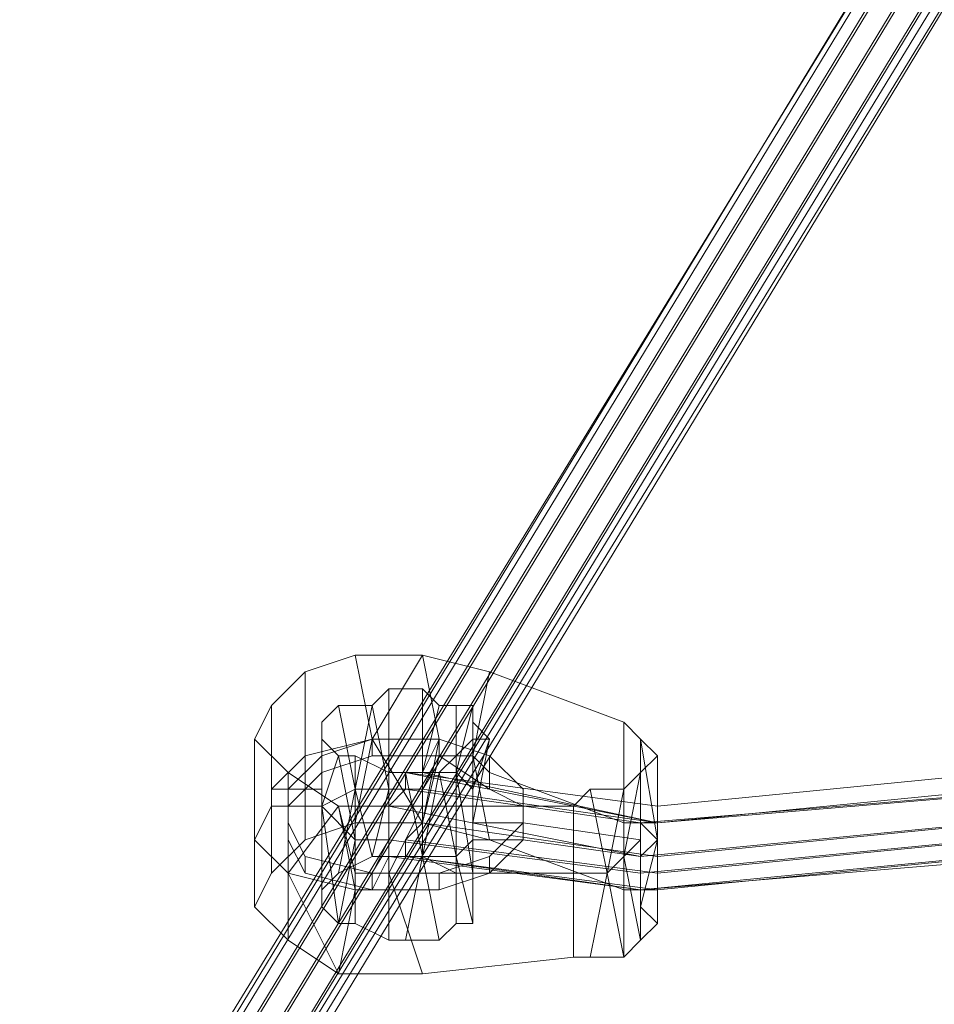
# Model space of a CAD drawing. Units: millimetres. Extents: x 481939 to 490546, y 86791 to 96095.
# Drawn here: x 484370 to 484541, y 88492 to 88676 of the extents above; entities that cross this region are included whole.
import ezdxf

# ---------------------------------------------------------------- set-up
doc = ezdxf.new("R2010")
doc.units = ezdxf.units.MM
doc.layers.add('МАФЫ НАШИ', color=7, linetype='Continuous', lineweight=25)

# ---------------------------------------------------------------- blocks, each defined once
blk = doc.blocks.new('орьтнг86ам')
at = {"layer": 'МАФЫ НАШИ', "lineweight": 13}
for points in [[(484733.95, 88993.65), (484385.64, 88419.41)], [(484382.5, 88419.41), (484730.81, 88990.51), (484382.5, 88419.41)], [(484379.37, 88416.27), (484727.67, 88990.51), (484379.37, 88416.27)], [(484376.23, 88419.41), (484724.54, 88993.65), (484376.23, 88419.41)], [(484373.09, 88422.55), (484721.4, 88996.79), (484373.09, 88422.55)], [(484369.95, 88425.69), (484721.4, 88999.93), (484369.95, 88425.69)], [(484373.09, 88428.83), (484721.4, 89003.07), (484373.09, 88428.83)], [(484376.23, 88431.96), (484724.54, 89006.2), (484376.23, 88431.96)], [(484379.37, 88431.96), (484727.67, 89006.2), (484379.37, 88431.96)], [(484382.5, 88428.83), (484730.81, 89003.07), (484382.5, 88428.83)], [(484385.64, 88425.69), (484733.95, 88999.93), (484385.64, 88425.69)], [(484385.64, 88422.55), (484737.09, 88996.79), (484385.64, 88422.55)], [(484385.64, 88419.41), (484733.95, 88993.65)], [(484733.95, 88993.65), (484385.64, 88419.41)], [(484382.5, 88419.41), (484730.81, 88990.51), (484382.5, 88419.41)], [(484379.37, 88416.27), (484727.67, 88990.51), (484379.37, 88416.27)], [(484376.23, 88419.41), (484724.54, 88993.65), (484376.23, 88419.41)], [(484373.09, 88422.55), (484721.4, 88996.79), (484373.09, 88422.55)], [(484369.95, 88425.69), (484721.4, 88999.93), (484369.95, 88425.69)], [(484373.09, 88428.83), (484721.4, 89003.07), (484373.09, 88428.83)], [(484376.23, 88431.96), (484724.54, 89006.2), (484376.23, 88431.96)], [(484379.37, 88431.96), (484727.67, 89006.2), (484379.37, 88431.96)], [(484382.5, 88428.83), (484730.81, 89003.07), (484382.5, 88428.83)], [(484385.64, 88425.69), (484733.95, 88999.93), (484385.64, 88425.69)], [(484385.64, 88422.55), (484737.09, 88996.79), (484385.64, 88422.55)], [(484385.64, 88419.41), (484733.95, 88993.65)], [(484454.68, 88541.79), (484451.54, 88538.65), (484448.4, 88538.65), (484448.4, 88541.79), (484445.26, 88557.48), (484448.4, 88541.79), (484435.85, 88541.79), (484445.26, 88557.48), (484432.71, 88557.48), (484423.3, 88554.34), (484417.02, 88548.07), (484413.88, 88541.79), (484420.16, 88535.52), (484429.57, 88529.24)], [(484420.16, 88535.52), (484413.88, 88541.79), (484417.02, 88548.07), (484423.3, 88554.34), (484417.02, 88548.07), (484417.02, 88532.38), (484417.02, 88548.07), (484413.88, 88541.79), (484413.88, 88522.96), (484417.02, 88529.24), (484417.02, 88532.38), (484423.3, 88538.65), (484423.3, 88554.34), (484423.3, 88538.65), (484435.85, 88541.79), (484432.71, 88557.48), (484435.85, 88541.79), (484445.26, 88557.48), (484432.71, 88557.48), (484423.3, 88554.34), (484432.71, 88557.48), (484423.3, 88554.34), (484417.02, 88548.07), (484417.02, 88532.38), (484417.02, 88548.07), (484413.88, 88541.79), (484413.88, 88522.96), (484417.02, 88529.24), (484417.02, 88532.38), (484423.3, 88538.65), (484423.3, 88554.34), (484423.3, 88538.65), (484435.85, 88541.79), (484432.71, 88557.48), (484435.85, 88541.79), (484445.26, 88557.48), (484435.85, 88541.79), (484448.4, 88541.79), (484445.26, 88557.48), (484457.81, 88554.34), (484482.92, 88544.93), (484482.92, 88526.1), (484457.81, 88535.52), (484454.68, 88538.65), (484457.81, 88554.34), (484454.68, 88538.65), (484451.54, 88538.65), (484451.54, 88519.83), (484454.68, 88522.96), (484454.68, 88526.1), (484457.81, 88541.79), (484454.68, 88541.79), (484454.68, 88526.1), (484454.68, 88541.79), (484451.54, 88538.65), (484454.68, 88538.65), (484457.81, 88535.52), (484482.92, 88526.1), (484482.92, 88513.55), (484457.81, 88522.96), (484482.92, 88513.55), (484486.06, 88513.55), (484486.06, 88510.41), (484489.19, 88507.27), (484486.06, 88504.14), (484482.92, 88501)], [(484432.71, 88526.1), (484423.3, 88522.96), (484417.02, 88516.69), (484413.88, 88510.41), (484417.02, 88516.69), (484417.02, 88529.24), (484417.02, 88516.69), (484423.3, 88522.96), (484423.3, 88538.65), (484417.02, 88532.38), (484417.02, 88529.24), (484413.88, 88522.96), (484413.88, 88510.41), (484413.88, 88522.96), (484420.16, 88516.69), (484420.16, 88504.14), (484420.16, 88516.69), (484429.57, 88497.86), (484420.16, 88504.14), (484413.88, 88510.41), (484420.16, 88504.14), (484413.88, 88510.41), (484417.02, 88516.69), (484417.02, 88529.24), (484417.02, 88516.69), (484423.3, 88522.96), (484423.3, 88538.65), (484417.02, 88532.38), (484417.02, 88529.24), (484413.88, 88522.96), (484413.88, 88510.41), (484413.88, 88522.96), (484420.16, 88516.69), (484420.16, 88504.14), (484420.16, 88516.69), (484429.57, 88497.86), (484420.16, 88516.69), (484432.71, 88513.55), (484429.57, 88497.86), (484445.26, 88497.86), (484473.5, 88501), (484476.64, 88501), (484482.92, 88501), (484479.78, 88516.69), (484482.92, 88501), (484476.64, 88501), (484479.78, 88516.69), (484473.5, 88516.69), (484479.78, 88516.69), (484482.92, 88519.83), (484486.06, 88522.96), (484464.09, 88526.1), (484457.81, 88519.83), (484448.4, 88516.69), (484435.85, 88516.69), (484432.71, 88516.69), (484429.57, 88529.24), (484432.71, 88516.69), (484432.71, 88513.55), (484420.16, 88516.69), (484429.57, 88529.24), (484420.16, 88516.69), (484420.16, 88535.52), (484420.16, 88516.69), (484413.88, 88522.96), (484413.88, 88541.79), (484420.16, 88535.52), (484429.57, 88529.24), (484445.26, 88529.24), (484473.5, 88529.24), (484476.64, 88532.38), (484482.92, 88532.38), (484486.06, 88535.52), (484489.19, 88538.65), (484486.06, 88541.79), (484482.92, 88544.93), (484457.81, 88554.34), (484445.26, 88557.48), (484432.71, 88557.48)], [(484432.71, 88513.55), (484432.71, 88516.69), (484435.85, 88516.69), (484438.99, 88516.69), (484445.26, 88497.86), (484438.99, 88516.69), (484445.26, 88516.69), (484473.5, 88516.69), (484473.5, 88501), (484445.26, 88497.86), (484473.5, 88501), (484473.5, 88516.69), (484445.26, 88516.69), (484473.5, 88516.69), (484473.5, 88529.24), (484445.26, 88529.24), (484429.57, 88529.24), (484445.26, 88529.24), (484473.5, 88529.24), (484476.64, 88532.38), (484482.92, 88532.38), (484486.06, 88535.52), (484489.19, 88538.65), (484486.06, 88541.79), (484482.92, 88544.93), (484457.81, 88554.34), (484482.92, 88544.93), (484482.92, 88526.1), (484457.81, 88535.52), (484454.68, 88538.65), (484457.81, 88554.34), (484454.68, 88538.65), (484451.54, 88538.65), (484448.4, 88538.65), (484448.4, 88541.79)], [(484432.71, 88522.96), (484432.71, 88538.65), (484432.71, 88522.96), (484438.99, 88522.96), (484438.99, 88519.83), (484445.26, 88519.83), (484442.12, 88535.52), (484445.26, 88519.83), (484448.4, 88535.52), (484445.26, 88519.83), (484451.54, 88519.83), (484448.4, 88535.52), (484442.12, 88535.52), (484438.99, 88535.52), (484432.71, 88538.65), (484429.57, 88538.65), (484426.43, 88541.79), (484426.43, 88544.93), (484429.57, 88548.07), (484435.85, 88548.07), (484438.99, 88551.2), (484445.26, 88551.2), (484448.4, 88548.07), (484451.54, 88548.07), (484454.68, 88548.07), (484454.68, 88544.93), (484457.81, 88541.79), (484454.68, 88544.93), (484454.68, 88532.38), (484451.54, 88535.52), (484454.68, 88548.07), (484454.68, 88544.93), (484454.68, 88532.38), (484457.81, 88541.79), (484454.68, 88526.1), (484457.81, 88541.79), (484454.68, 88541.79), (484454.68, 88526.1), (484454.68, 88522.96), (484451.54, 88519.83), (484451.54, 88538.65), (484451.54, 88519.83), (484451.54, 88507.27), (484448.4, 88504.14), (484445.26, 88519.83), (484451.54, 88519.83), (484451.54, 88507.27), (484454.68, 88507.27), (484451.54, 88507.27), (484448.4, 88504.14), (484442.12, 88504.14), (484438.99, 88504.14)], [(484438.99, 88532.38), (484438.99, 88519.83), (484438.99, 88532.38), (484445.26, 88532.38), (484445.26, 88535.52), (484445.26, 88532.38), (484438.99, 88532.38), (484438.99, 88551.2), (484438.99, 88532.38), (484435.85, 88548.07), (484438.99, 88532.38), (484432.71, 88532.38), (484435.85, 88548.07), (484429.57, 88548.07)], [(484435.85, 88548.07), (484438.99, 88551.2), (484445.26, 88551.2), (484445.26, 88535.52), (484445.26, 88551.2), (484448.4, 88548.07)], [(484438.99, 88551.2), (484445.26, 88551.2), (484448.4, 88548.07), (484451.54, 88548.07), (484454.68, 88548.07), (484451.54, 88548.07), (484451.54, 88535.52), (484445.26, 88535.52), (484448.4, 88548.07), (484451.54, 88548.07), (484451.54, 88535.52)], [(484426.43, 88541.79), (484426.43, 88544.93), (484429.57, 88548.07), (484426.43, 88544.93), (484426.43, 88532.38), (484426.43, 88529.24), (484426.43, 88541.79), (484426.43, 88544.93), (484426.43, 88532.38), (484426.43, 88529.24), (484432.71, 88532.38), (484429.57, 88548.07), (484432.71, 88532.38)], [(484442.12, 88535.52), (484448.4, 88535.52), (484451.54, 88538.65), (484454.68, 88541.79), (484457.81, 88541.79), (484454.68, 88544.93), (484454.68, 88548.07)], [(484711.99, 88541.79), (484486.06, 88519.83), (484486.06, 88516.69), (484711.99, 88538.65), (484486.06, 88516.69), (484486.06, 88513.55), (484711.99, 88535.52), (484486.06, 88513.55), (484711.99, 88532.38), (484486.06, 88513.55), (484489.19, 88513.55), (484711.99, 88535.52), (484489.19, 88513.55), (484489.19, 88516.69), (484711.99, 88538.65), (484489.19, 88516.69), (484489.19, 88519.83), (484711.99, 88541.79), (484489.19, 88519.83), (484489.19, 88526.1), (484711.99, 88544.93)], [(484711.99, 88541.79), (484486.06, 88519.83), (484486.06, 88516.69), (484711.99, 88538.65), (484486.06, 88516.69), (484486.06, 88513.55), (484711.99, 88535.52), (484486.06, 88513.55), (484711.99, 88532.38), (484486.06, 88513.55), (484489.19, 88513.55), (484711.99, 88535.52), (484489.19, 88513.55), (484489.19, 88516.69), (484711.99, 88538.65), (484489.19, 88516.69), (484489.19, 88519.83), (484711.99, 88541.79), (484489.19, 88519.83), (484489.19, 88526.1), (484711.99, 88544.93)], [(484445.26, 88526.1), (484432.71, 88526.1), (484423.3, 88522.96), (484423.3, 88538.65), (484435.85, 88541.79), (484432.71, 88526.1), (484435.85, 88541.79), (484445.26, 88526.1), (484435.85, 88541.79), (484448.4, 88541.79), (484448.4, 88538.65), (484445.26, 88526.1), (484448.4, 88538.65), (484451.54, 88538.65), (484454.68, 88538.65), (484457.81, 88522.96), (484454.68, 88538.65), (484457.81, 88535.52), (484482.92, 88526.1), (484486.06, 88526.1), (484489.19, 88522.96), (484486.06, 88519.83), (484464.09, 88522.96), (484464.09, 88529.24), (484457.81, 88532.38), (484448.4, 88538.65), (484451.54, 88538.65)], [(484429.57, 88538.65), (484432.71, 88522.96), (484426.43, 88529.24), (484429.57, 88538.65), (484426.43, 88529.24), (484426.43, 88541.79), (484429.57, 88538.65), (484432.71, 88538.65), (484432.71, 88522.96), (484438.99, 88522.96), (484432.71, 88522.96), (484432.71, 88507.27), (484432.71, 88522.96), (484429.57, 88507.27), (484432.71, 88522.96), (484426.43, 88529.24), (484429.57, 88507.27), (484426.43, 88510.41), (484426.43, 88513.55), (484429.57, 88516.69), (484435.85, 88519.83), (484438.99, 88532.38), (484432.71, 88532.38), (484435.85, 88519.83), (484432.71, 88532.38), (484429.57, 88516.69), (484426.43, 88513.55), (484426.43, 88510.41), (484426.43, 88513.55), (484426.43, 88529.24), (484432.71, 88532.38), (484429.57, 88516.69), (484426.43, 88513.55), (484426.43, 88529.24)], [(484448.4, 88541.79), (484435.85, 88541.79), (484448.4, 88541.79)], [(484448.4, 88541.79), (484435.85, 88541.79), (484448.4, 88541.79)], [(484448.4, 88541.79), (484448.4, 88538.65), (484448.4, 88541.79)], [(484448.4, 88541.79), (484448.4, 88538.65), (484448.4, 88541.79)], [(484448.4, 88535.52), (484451.54, 88538.65), (484454.68, 88541.79), (484457.81, 88541.79)], [(484448.4, 88538.65), (484448.4, 88541.79), (484448.4, 88538.65)], [(484448.4, 88538.65), (484448.4, 88541.79), (484448.4, 88538.65)], [(484429.57, 88516.69), (484435.85, 88519.83), (484438.99, 88519.83), (484445.26, 88519.83), (484445.26, 88532.38), (484445.26, 88519.83), (484451.54, 88516.69), (484445.26, 88519.83), (484438.99, 88519.83), (484438.99, 88522.96), (484438.99, 88519.83), (484445.26, 88519.83), (484442.12, 88535.52), (484445.26, 88519.83), (484448.4, 88535.52), (484442.12, 88535.52), (484438.99, 88535.52), (484438.99, 88522.96), (484438.99, 88535.52), (484432.71, 88538.65)], [(484486.06, 88513.55), (484482.92, 88513.55), (484482.92, 88526.1), (484486.06, 88526.1), (484486.06, 88513.55), (484486.06, 88526.1), (484482.92, 88526.1), (484457.81, 88535.52), (484454.68, 88538.65), (484451.54, 88538.65), (484448.4, 88538.65), (484457.81, 88532.38), (484464.09, 88529.24), (484464.09, 88522.96), (484486.06, 88519.83), (484489.19, 88522.96), (484486.06, 88526.1)], [(484445.26, 88535.52), (484451.54, 88535.52), (484451.54, 88516.69), (484451.54, 88535.52), (484454.68, 88516.69), (484451.54, 88516.69), (484445.26, 88519.83), (484445.26, 88532.38), (484445.26, 88519.83), (484438.99, 88519.83), (484438.99, 88532.38), (484445.26, 88532.38), (484445.26, 88535.52), (484451.54, 88535.52), (484451.54, 88516.69), (484451.54, 88535.52), (484454.68, 88516.69), (484451.54, 88535.52), (484454.68, 88532.38), (484454.68, 88516.69), (484451.54, 88516.69), (484454.68, 88516.69), (484454.68, 88513.55), (484454.68, 88510.41), (484454.68, 88507.27)], [(484445.26, 88526.1), (484445.26, 88532.38), (484489.19, 88526.1), (484445.26, 88532.38), (484445.26, 88535.52), (484489.19, 88526.1), (484445.26, 88535.52), (484442.12, 88535.52), (484489.19, 88529.24), (484442.12, 88535.52), (484489.19, 88526.1), (484442.12, 88535.52), (484442.12, 88532.38), (484486.06, 88526.1), (484489.19, 88526.1), (484489.19, 88529.24), (484489.19, 88526.1)], [(484486.06, 88535.52), (484482.92, 88519.83), (484482.92, 88532.38), (484482.92, 88519.83), (484479.78, 88516.69), (484482.92, 88532.38)], [(484451.54, 88519.83), (484454.68, 88507.27), (484454.68, 88522.96), (484454.68, 88507.27), (484454.68, 88510.41), (484454.68, 88522.96), (484454.68, 88526.1), (484454.68, 88532.38), (484454.68, 88513.55), (484454.68, 88532.38)], [(484454.68, 88510.41), (484454.68, 88513.55), (484454.68, 88532.38), (484454.68, 88526.1), (484454.68, 88522.96), (484454.68, 88507.27), (484454.68, 88510.41), (484454.68, 88522.96), (484454.68, 88510.41), (484454.68, 88513.55)], [(484476.64, 88532.38), (484473.5, 88529.24), (484473.5, 88516.69), (484479.78, 88516.69), (484476.64, 88532.38), (484479.78, 88516.69), (484473.5, 88516.69), (484473.5, 88501), (484476.64, 88501)], [(484420.16, 88504.14), (484429.57, 88497.86), (484445.26, 88497.86), (484429.57, 88497.86), (484420.16, 88516.69), (484432.71, 88513.55), (484429.57, 88497.86), (484432.71, 88513.55), (484432.71, 88516.69), (484435.85, 88516.69), (484438.99, 88516.69), (484445.26, 88497.86), (484438.99, 88516.69), (484445.26, 88516.69), (484438.99, 88516.69), (484435.85, 88516.69), (484432.71, 88516.69), (484435.85, 88516.69), (484448.4, 88516.69), (484457.81, 88519.83), (484464.09, 88526.1), (484486.06, 88522.96), (484482.92, 88519.83), (484479.78, 88516.69)], [(484432.71, 88526.1), (484423.3, 88522.96)], [(484445.26, 88526.1), (484432.71, 88526.1)], [(484445.26, 88526.1), (484489.19, 88519.83), (484489.19, 88526.1)], [(484445.26, 88526.1), (484457.81, 88522.96)], [(484457.81, 88522.96), (484445.26, 88526.1)], [(484482.92, 88501), (484486.06, 88504.14), (484489.19, 88507.27), (484486.06, 88510.41), (484486.06, 88513.55), (484482.92, 88513.55), (484457.81, 88522.96), (484445.26, 88526.1)], [(484489.19, 88507.27), (484489.19, 88522.96), (484486.06, 88510.41), (484489.19, 88522.96), (484486.06, 88526.1), (484486.06, 88510.41)], [(484423.3, 88522.96), (484417.02, 88516.69)], [(484482.92, 88519.83), (484486.06, 88522.96), (484486.06, 88519.83)], [(484486.06, 88504.14), (484486.06, 88519.83), (484486.06, 88504.14), (484489.19, 88507.27), (484489.19, 88522.96), (484486.06, 88519.83)], [(484426.43, 88510.41), (484429.57, 88507.27), (484432.71, 88507.27), (484438.99, 88504.14), (484438.99, 88519.83), (484438.99, 88504.14), (484432.71, 88507.27), (484429.57, 88507.27)], [(484432.71, 88507.27), (484438.99, 88504.14), (484442.12, 88504.14), (484448.4, 88504.14), (484442.12, 88504.14), (484445.26, 88519.83), (484438.99, 88519.83), (484438.99, 88504.14), (484442.12, 88504.14), (484445.26, 88519.83), (484451.54, 88516.69)], [(484435.85, 88519.83), (484438.99, 88519.83), (484445.26, 88519.83)], [(484486.06, 88504.14), (484482.92, 88519.83), (484486.06, 88504.14), (484482.92, 88501), (484482.92, 88519.83), (484482.92, 88501), (484479.78, 88516.69), (484482.92, 88519.83)], [(484417.02, 88516.69), (484413.88, 88510.41)], [(484454.68, 88516.69), (484454.68, 88513.55), (484454.68, 88510.41), (484454.68, 88507.27), (484451.54, 88507.27), (484448.4, 88504.14)], [(484413.88, 88510.41), (484420.16, 88504.14)], [(484420.16, 88504.14), (484429.57, 88497.86)], [(484445.26, 88497.86), (484473.5, 88501)], [(484473.5, 88501), (484476.64, 88501), (484482.92, 88501)], [(484429.57, 88497.86), (484445.26, 88497.86)]]:
    blk.add_lwpolyline(points, dxfattribs=at)
for points in [[(484457.81, 88554.34), (484445.26, 88557.48)], [(484438.99, 88551.2), (484445.26, 88551.2), (484445.26, 88535.52), (484445.26, 88551.2), (484448.4, 88548.07), (484445.26, 88535.52), (484445.26, 88532.38), (484438.99, 88532.38), (484438.99, 88551.2), (484438.99, 88532.38), (484435.85, 88548.07)], [(484711.99, 88548.07), (484489.19, 88526.1), (484489.19, 88529.24), (484711.99, 88551.2)], [(484711.99, 88551.2), (484489.19, 88529.24), (484489.19, 88526.1), (484711.99, 88548.07)], [(484711.99, 88548.07), (484489.19, 88526.1), (484489.19, 88529.24), (484711.99, 88551.2)], [(484711.99, 88551.2), (484489.19, 88529.24), (484489.19, 88526.1), (484711.99, 88548.07)], [(484429.57, 88548.07), (484432.71, 88532.38), (484426.43, 88529.24), (484426.43, 88532.38), (484426.43, 88529.24), (484426.43, 88541.79), (484426.43, 88544.93), (484426.43, 88532.38), (484426.43, 88544.93)], [(484435.85, 88548.07), (484438.99, 88532.38), (484432.71, 88532.38), (484435.85, 88548.07), (484432.71, 88532.38), (484429.57, 88548.07)], [(484451.54, 88535.52), (484454.68, 88548.07), (484451.54, 88548.07), (484451.54, 88535.52), (484451.54, 88548.07), (484448.4, 88548.07), (484445.26, 88535.52)], [(484454.68, 88532.38), (484457.81, 88541.79), (484454.68, 88544.93), (484454.68, 88532.38), (484454.68, 88544.93), (484454.68, 88548.07), (484451.54, 88535.52)], [(484489.19, 88526.1), (484711.99, 88548.07), (484711.99, 88544.93), (484486.06, 88526.1)], [(484489.19, 88526.1), (484711.99, 88548.07), (484711.99, 88544.93), (484486.06, 88526.1)], [(484711.99, 88548.07), (484489.19, 88526.1), (484711.99, 88544.93)], [(484711.99, 88548.07), (484489.19, 88526.1), (484711.99, 88544.93)], [(484482.92, 88526.1), (484482.92, 88544.93), (484486.06, 88541.79), (484486.06, 88526.1), (484486.06, 88541.79), (484486.06, 88526.1)], [(484482.92, 88526.1), (484486.06, 88526.1), (484486.06, 88541.79), (484486.06, 88526.1), (484486.06, 88541.79), (484482.92, 88544.93)], [(484486.06, 88526.1), (484711.99, 88544.93), (484711.99, 88541.79), (484486.06, 88519.83)], [(484486.06, 88526.1), (484711.99, 88544.93), (484711.99, 88541.79), (484486.06, 88519.83)], [(484420.16, 88535.52), (484420.16, 88516.69), (484413.88, 88522.96), (484413.88, 88541.79)], [(484420.16, 88532.38), (484426.43, 88538.65), (484435.85, 88541.79), (484423.3, 88538.65), (484417.02, 88532.38)], [(484420.16, 88532.38), (484426.43, 88538.65), (484435.85, 88541.79), (484448.4, 88541.79), (484435.85, 88541.79), (484423.3, 88538.65), (484417.02, 88532.38)], [(484417.02, 88532.38), (484420.16, 88532.38), (484426.43, 88538.65), (484435.85, 88541.79), (484448.4, 88541.79), (484435.85, 88541.79), (484423.3, 88538.65)], [(484417.02, 88532.38), (484423.3, 88538.65), (484435.85, 88541.79), (484426.43, 88538.65), (484420.16, 88532.38)], [(484432.71, 88526.1), (484435.85, 88541.79), (484423.3, 88538.65), (484423.3, 88522.96)], [(484435.85, 88538.65), (484435.85, 88541.79), (484426.43, 88538.65), (484426.43, 88535.52)], [(484435.85, 88538.65), (484435.85, 88541.79), (484426.43, 88538.65), (484426.43, 88535.52)], [(484426.43, 88541.79), (484426.43, 88529.24), (484429.57, 88538.65)], [(484435.85, 88541.79), (484435.85, 88538.65), (484426.43, 88535.52), (484426.43, 88538.65)], [(484435.85, 88541.79), (484435.85, 88538.65), (484426.43, 88535.52), (484426.43, 88538.65)], [(484445.26, 88526.1), (484435.85, 88541.79), (484432.71, 88526.1)], [(484448.4, 88538.65), (484448.4, 88541.79), (484435.85, 88541.79), (484435.85, 88538.65)], [(484448.4, 88538.65), (484435.85, 88538.65), (484435.85, 88541.79), (484448.4, 88541.79)], [(484448.4, 88541.79), (484448.4, 88538.65), (484435.85, 88538.65), (484435.85, 88541.79)], [(484448.4, 88541.79), (484435.85, 88541.79), (484435.85, 88538.65), (484448.4, 88538.65)], [(484448.4, 88541.79), (484435.85, 88541.79), (484445.26, 88526.1)], [(484464.09, 88526.1), (484464.09, 88532.38), (484457.81, 88538.65), (484448.4, 88541.79), (484445.26, 88535.52), (484451.54, 88535.52), (484454.68, 88532.38), (484454.68, 88526.1)], [(484448.4, 88538.65), (484445.26, 88532.38), (484445.26, 88535.52), (484448.4, 88541.79)], [(484464.09, 88526.1), (484454.68, 88526.1), (484454.68, 88532.38), (484451.54, 88535.52), (484445.26, 88535.52), (484448.4, 88541.79), (484457.81, 88538.65), (484464.09, 88532.38)], [(484448.4, 88538.65), (484448.4, 88541.79), (484445.26, 88535.52), (484445.26, 88532.38)], [(484448.4, 88541.79), (484445.26, 88535.52), (484445.26, 88532.38), (484448.4, 88538.65)], [(484454.68, 88526.1), (484454.68, 88532.38), (484451.54, 88535.52), (484445.26, 88535.52), (484448.4, 88541.79), (484457.81, 88538.65), (484464.09, 88532.38), (484464.09, 88526.1)], [(484448.4, 88541.79), (484448.4, 88538.65), (484445.26, 88532.38), (484445.26, 88535.52)], [(484445.26, 88526.1), (484457.81, 88522.96), (484482.92, 88513.55), (484482.92, 88526.1), (484457.81, 88535.52), (484454.68, 88538.65), (484457.81, 88522.96), (484454.68, 88538.65), (484451.54, 88538.65), (484448.4, 88538.65), (484445.26, 88526.1), (484448.4, 88538.65), (484448.4, 88541.79)], [(484454.68, 88526.1), (484464.09, 88526.1), (484464.09, 88532.38), (484457.81, 88538.65), (484448.4, 88541.79), (484445.26, 88535.52), (484451.54, 88535.52), (484454.68, 88532.38)], [(484448.4, 88538.65), (484448.4, 88541.79), (484457.81, 88538.65), (484457.81, 88532.38)], [(484448.4, 88538.65), (484457.81, 88532.38), (484457.81, 88538.65), (484448.4, 88541.79)], [(484448.4, 88541.79), (484448.4, 88538.65), (484457.81, 88532.38), (484457.81, 88538.65)], [(484448.4, 88541.79), (484457.81, 88538.65), (484457.81, 88532.38), (484448.4, 88538.65)], [(484454.68, 88532.38), (484457.81, 88541.79), (484454.68, 88526.1)], [(484486.06, 88522.96), (484486.06, 88519.83), (484489.19, 88522.96), (484486.06, 88541.79), (484489.19, 88538.65), (484489.19, 88522.96), (484489.19, 88538.65), (484486.06, 88535.52), (484486.06, 88522.96), (484482.92, 88519.83), (484486.06, 88535.52)], [(484486.06, 88522.96), (484486.06, 88519.83), (484489.19, 88522.96), (484486.06, 88526.1), (484486.06, 88541.79), (484489.19, 88522.96), (484486.06, 88541.79), (484489.19, 88538.65), (484489.19, 88522.96), (484489.19, 88538.65), (484486.06, 88535.52), (484486.06, 88522.96), (484486.06, 88535.52), (484482.92, 88519.83)], [(484426.43, 88535.52), (484426.43, 88538.65), (484420.16, 88532.38), (484420.16, 88529.24)], [(484435.85, 88538.65), (484426.43, 88535.52), (484420.16, 88529.24), (484426.43, 88529.24), (484432.71, 88532.38), (484438.99, 88532.38), (484445.26, 88532.38), (484448.4, 88538.65)], [(484426.43, 88535.52), (484426.43, 88538.65), (484420.16, 88532.38), (484420.16, 88529.24)], [(484435.85, 88538.65), (484448.4, 88538.65), (484445.26, 88532.38), (484438.99, 88532.38), (484432.71, 88532.38), (484426.43, 88529.24), (484420.16, 88529.24), (484426.43, 88535.52)], [(484426.43, 88538.65), (484426.43, 88535.52), (484420.16, 88529.24), (484420.16, 88532.38)], [(484420.16, 88529.24), (484426.43, 88535.52), (484435.85, 88538.65), (484448.4, 88538.65), (484445.26, 88532.38), (484438.99, 88532.38), (484432.71, 88532.38), (484426.43, 88529.24)], [(484426.43, 88538.65), (484426.43, 88535.52), (484420.16, 88529.24), (484420.16, 88532.38)], [(484420.16, 88529.24), (484426.43, 88529.24), (484432.71, 88532.38), (484438.99, 88532.38), (484445.26, 88532.38), (484448.4, 88538.65), (484435.85, 88538.65), (484426.43, 88535.52)], [(484429.57, 88538.65), (484426.43, 88529.24), (484432.71, 88522.96), (484429.57, 88538.65), (484432.71, 88522.96), (484432.71, 88538.65)], [(484438.99, 88535.52), (484442.12, 88535.52), (484438.99, 88535.52), (484438.99, 88522.96), (484438.99, 88535.52), (484432.71, 88538.65)], [(484448.4, 88535.52), (484445.26, 88519.83), (484451.54, 88519.83), (484448.4, 88535.52), (484451.54, 88519.83), (484451.54, 88538.65)], [(484448.4, 88538.65), (484457.81, 88532.38), (484464.09, 88529.24), (484464.09, 88522.96), (484486.06, 88519.83), (484489.19, 88522.96), (484486.06, 88526.1), (484482.92, 88526.1), (484457.81, 88535.52), (484454.68, 88538.65), (484451.54, 88538.65)], [(484448.4, 88538.65), (484451.54, 88538.65), (484454.68, 88538.65), (484457.81, 88535.52), (484482.92, 88526.1), (484486.06, 88526.1), (484489.19, 88522.96), (484486.06, 88519.83), (484464.09, 88522.96), (484464.09, 88529.24), (484457.81, 88532.38)], [(484457.81, 88532.38), (484457.81, 88538.65), (484464.09, 88532.38), (484464.09, 88529.24)], [(484457.81, 88532.38), (484457.81, 88538.65), (484464.09, 88532.38), (484464.09, 88529.24)], [(484457.81, 88538.65), (484457.81, 88532.38), (484464.09, 88529.24), (484464.09, 88532.38)], [(484457.81, 88538.65), (484457.81, 88532.38), (484464.09, 88529.24), (484464.09, 88532.38)], [(484429.57, 88529.24), (484420.16, 88516.69), (484420.16, 88535.52)], [(484445.26, 88535.52), (484445.26, 88532.38), (484445.26, 88526.1), (484442.12, 88522.96), (484442.12, 88519.83), (484438.99, 88519.83), (484438.99, 88522.96), (484438.99, 88529.24), (484442.12, 88532.38), (484442.12, 88535.52)], [(484445.26, 88535.52), (484445.26, 88532.38), (484445.26, 88526.1), (484442.12, 88522.96), (484442.12, 88519.83), (484438.99, 88519.83), (484438.99, 88522.96), (484438.99, 88529.24), (484442.12, 88532.38), (484442.12, 88535.52)], [(484489.19, 88526.1), (484489.19, 88519.83), (484445.26, 88526.1), (484445.26, 88532.38), (484489.19, 88526.1), (484445.26, 88532.38), (484445.26, 88535.52), (484489.19, 88526.1), (484445.26, 88535.52), (484442.12, 88535.52), (484489.19, 88529.24), (484442.12, 88535.52), (484489.19, 88526.1), (484442.12, 88535.52), (484442.12, 88532.38), (484486.06, 88526.1), (484489.19, 88526.1), (484489.19, 88529.24)], [(484454.68, 88516.69), (484451.54, 88535.52), (484454.68, 88532.38), (484454.68, 88516.69), (484454.68, 88532.38), (484454.68, 88513.55)], [(484486.06, 88535.52), (484482.92, 88519.83), (484482.92, 88532.38)], [(484420.16, 88532.38), (484417.02, 88532.38), (484417.02, 88529.24), (484420.16, 88529.24)], [(484420.16, 88532.38), (484420.16, 88529.24), (484417.02, 88529.24), (484417.02, 88532.38)], [(484420.16, 88529.24), (484417.02, 88529.24), (484417.02, 88532.38), (484420.16, 88532.38)], [(484420.16, 88529.24), (484420.16, 88532.38), (484417.02, 88532.38), (484417.02, 88529.24)], [(484420.16, 88532.38), (484426.43, 88532.38), (484426.43, 88529.24), (484420.16, 88529.24)], [(484420.16, 88522.96), (484420.16, 88526.1), (484420.16, 88532.38), (484420.16, 88529.24)], [(484420.16, 88532.38), (484420.16, 88526.1), (484423.3, 88519.83), (484435.85, 88516.69), (484438.99, 88522.96), (484432.71, 88522.96), (484426.43, 88529.24), (484426.43, 88532.38)], [(484420.16, 88532.38), (484420.16, 88529.24), (484426.43, 88529.24), (484426.43, 88532.38)], [(484420.16, 88522.96), (484420.16, 88526.1), (484420.16, 88532.38), (484420.16, 88529.24)], [(484420.16, 88532.38), (484426.43, 88532.38), (484426.43, 88529.24), (484432.71, 88522.96), (484438.99, 88522.96), (484435.85, 88516.69), (484423.3, 88519.83), (484420.16, 88526.1)], [(484420.16, 88529.24), (484426.43, 88529.24), (484426.43, 88532.38), (484420.16, 88532.38)], [(484420.16, 88526.1), (484420.16, 88522.96), (484420.16, 88529.24), (484420.16, 88532.38)], [(484423.3, 88519.83), (484420.16, 88526.1), (484420.16, 88532.38), (484426.43, 88532.38), (484426.43, 88529.24), (484432.71, 88522.96), (484438.99, 88522.96), (484435.85, 88516.69)], [(484420.16, 88529.24), (484420.16, 88532.38), (484426.43, 88532.38), (484426.43, 88529.24)], [(484420.16, 88526.1), (484420.16, 88522.96), (484420.16, 88529.24), (484420.16, 88532.38)], [(484423.3, 88519.83), (484435.85, 88516.69), (484438.99, 88522.96), (484432.71, 88522.96), (484426.43, 88529.24), (484426.43, 88532.38), (484420.16, 88532.38), (484420.16, 88526.1)], [(484426.43, 88529.24), (484426.43, 88532.38), (484426.43, 88529.24), (484426.43, 88510.41)], [(484426.43, 88510.41), (484426.43, 88529.24), (484426.43, 88532.38), (484426.43, 88529.24), (484432.71, 88532.38), (484429.57, 88516.69), (484426.43, 88513.55), (484426.43, 88529.24), (484426.43, 88513.55)], [(484429.57, 88516.69), (484432.71, 88532.38), (484435.85, 88519.83)], [(484435.85, 88519.83), (484432.71, 88532.38), (484438.99, 88532.38), (484435.85, 88519.83), (484438.99, 88532.38), (484438.99, 88519.83)], [(484438.99, 88522.96), (484438.99, 88519.83), (484486.06, 88513.55), (484486.06, 88516.69), (484438.99, 88522.96), (484486.06, 88516.69), (484486.06, 88519.83), (484438.99, 88529.24), (484486.06, 88519.83), (484486.06, 88526.1), (484442.12, 88532.38), (484438.99, 88529.24)], [(484438.99, 88522.96), (484438.99, 88519.83), (484486.06, 88513.55), (484486.06, 88516.69), (484438.99, 88522.96), (484486.06, 88516.69), (484486.06, 88519.83), (484438.99, 88529.24), (484486.06, 88519.83), (484486.06, 88526.1), (484442.12, 88532.38), (484438.99, 88529.24)], [(484464.09, 88529.24), (484464.09, 88532.38), (484464.09, 88526.1), (484464.09, 88522.96)], [(484464.09, 88529.24), (484464.09, 88532.38), (484464.09, 88526.1), (484464.09, 88522.96)], [(484464.09, 88532.38), (484464.09, 88529.24), (484464.09, 88522.96), (484464.09, 88526.1)], [(484464.09, 88532.38), (484464.09, 88529.24), (484464.09, 88522.96), (484464.09, 88526.1)], [(484476.64, 88532.38), (484479.78, 88516.69), (484473.5, 88516.69), (484473.5, 88529.24)], [(484482.92, 88532.38), (484482.92, 88519.83), (484479.78, 88516.69), (484482.92, 88532.38), (484479.78, 88516.69), (484476.64, 88532.38)], [(484417.02, 88529.24), (484413.88, 88522.96), (484420.16, 88516.69), (484432.71, 88513.55), (484435.85, 88513.55), (484423.3, 88516.69), (484420.16, 88522.96), (484420.16, 88529.24)], [(484417.02, 88529.24), (484420.16, 88529.24), (484420.16, 88522.96), (484423.3, 88516.69), (484435.85, 88513.55), (484432.71, 88513.55), (484420.16, 88516.69), (484413.88, 88522.96)], [(484420.16, 88529.24), (484420.16, 88522.96), (484423.3, 88516.69), (484435.85, 88513.55), (484432.71, 88513.55), (484420.16, 88516.69), (484413.88, 88522.96), (484417.02, 88529.24)], [(484420.16, 88529.24), (484417.02, 88529.24), (484413.88, 88522.96), (484420.16, 88516.69), (484432.71, 88513.55), (484435.85, 88513.55), (484423.3, 88516.69), (484420.16, 88522.96)], [(484432.71, 88513.55), (484420.16, 88516.69), (484429.57, 88529.24)], [(484429.57, 88507.27), (484432.71, 88522.96), (484426.43, 88529.24), (484429.57, 88507.27), (484426.43, 88529.24), (484426.43, 88510.41)], [(484429.57, 88529.24), (484445.26, 88529.24), (484473.5, 88529.24), (484473.5, 88516.69), (484445.26, 88516.69), (484438.99, 88516.69), (484445.26, 88529.24), (484438.99, 88516.69), (484435.85, 88516.69), (484432.71, 88516.69), (484429.57, 88529.24), (484432.71, 88516.69), (484432.71, 88513.55)], [(484473.5, 88516.69), (484445.26, 88516.69), (484438.99, 88516.69), (484445.26, 88529.24), (484438.99, 88516.69), (484435.85, 88516.69), (484432.71, 88516.69), (484435.85, 88516.69), (484438.99, 88516.69), (484445.26, 88516.69)], [(484423.3, 88516.69), (484423.3, 88519.83), (484420.16, 88526.1), (484420.16, 88522.96)], [(484423.3, 88516.69), (484423.3, 88519.83), (484420.16, 88526.1), (484420.16, 88522.96)], [(484423.3, 88519.83), (484423.3, 88516.69), (484420.16, 88522.96), (484420.16, 88526.1)], [(484423.3, 88519.83), (484423.3, 88516.69), (484420.16, 88522.96), (484420.16, 88526.1)], [(484435.85, 88516.69), (484432.71, 88516.69), (484435.85, 88516.69), (484448.4, 88516.69), (484457.81, 88519.83), (484464.09, 88526.1), (484486.06, 88522.96), (484482.92, 88519.83), (484479.78, 88516.69), (484473.5, 88516.69), (484445.26, 88516.69), (484438.99, 88516.69)], [(484435.85, 88516.69), (484432.71, 88516.69), (484435.85, 88516.69), (484438.99, 88516.69), (484445.26, 88516.69), (484473.5, 88516.69), (484479.78, 88516.69), (484482.92, 88519.83), (484486.06, 88522.96), (484464.09, 88526.1), (484457.81, 88519.83), (484448.4, 88516.69)], [(484442.12, 88522.96), (484489.19, 88516.69), (484489.19, 88519.83), (484445.26, 88526.1)], [(484442.12, 88522.96), (484489.19, 88516.69), (484489.19, 88519.83), (484445.26, 88526.1)], [(484464.09, 88526.1), (484454.68, 88526.1), (484454.68, 88522.96), (484464.09, 88522.96)], [(484464.09, 88526.1), (484464.09, 88522.96), (484454.68, 88522.96), (484454.68, 88526.1)], [(484464.09, 88522.96), (484454.68, 88522.96), (484454.68, 88526.1), (484464.09, 88526.1)], [(484464.09, 88522.96), (484464.09, 88526.1), (484454.68, 88526.1), (484454.68, 88522.96)], [(484457.81, 88516.69), (484457.81, 88519.83), (484464.09, 88526.1), (484464.09, 88522.96)], [(484457.81, 88516.69), (484457.81, 88519.83), (484464.09, 88526.1), (484464.09, 88522.96)], [(484457.81, 88519.83), (484457.81, 88516.69), (484464.09, 88522.96), (484464.09, 88526.1)], [(484457.81, 88519.83), (484457.81, 88516.69), (484464.09, 88522.96), (484464.09, 88526.1)], [(484464.09, 88526.1), (484486.06, 88522.96), (484486.06, 88519.83), (484464.09, 88522.96)], [(484464.09, 88526.1), (484464.09, 88522.96), (484486.06, 88519.83), (484486.06, 88522.96)], [(484464.09, 88522.96), (484486.06, 88519.83), (484486.06, 88522.96), (484464.09, 88526.1)], [(484464.09, 88522.96), (484464.09, 88526.1), (484486.06, 88522.96), (484486.06, 88519.83)], [(484486.06, 88513.55), (484486.06, 88526.1), (484482.92, 88526.1), (484482.92, 88513.55)], [(484486.06, 88510.41), (484489.19, 88522.96), (484486.06, 88526.1), (484486.06, 88510.41), (484486.06, 88526.1), (484486.06, 88513.55)], [(484432.71, 88507.27), (484438.99, 88504.14), (484438.99, 88519.83), (484438.99, 88504.14), (484438.99, 88519.83), (484438.99, 88522.96), (484432.71, 88522.96), (484432.71, 88507.27), (484432.71, 88522.96), (484429.57, 88507.27)], [(484435.85, 88513.55), (484438.99, 88519.83), (484438.99, 88522.96), (484435.85, 88516.69)], [(484454.68, 88522.96), (484451.54, 88519.83), (484445.26, 88519.83), (484438.99, 88519.83), (484435.85, 88513.55), (484448.4, 88513.55), (484457.81, 88516.69), (484464.09, 88522.96)], [(484435.85, 88513.55), (484435.85, 88516.69), (484438.99, 88522.96), (484438.99, 88519.83)], [(484454.68, 88522.96), (484464.09, 88522.96), (484457.81, 88516.69), (484448.4, 88513.55), (484435.85, 88513.55), (484438.99, 88519.83), (484445.26, 88519.83), (484451.54, 88519.83)], [(484464.09, 88522.96), (484457.81, 88516.69), (484448.4, 88513.55), (484435.85, 88513.55), (484438.99, 88519.83), (484445.26, 88519.83), (484451.54, 88519.83), (484454.68, 88522.96)], [(484435.85, 88516.69), (484438.99, 88522.96), (484438.99, 88519.83), (484435.85, 88513.55)], [(484464.09, 88522.96), (484454.68, 88522.96), (484451.54, 88519.83), (484445.26, 88519.83), (484438.99, 88519.83), (484435.85, 88513.55), (484448.4, 88513.55), (484457.81, 88516.69)], [(484435.85, 88516.69), (484435.85, 88513.55), (484438.99, 88519.83), (484438.99, 88522.96)], [(484442.12, 88519.83), (484486.06, 88513.55), (484489.19, 88513.55), (484442.12, 88519.83), (484489.19, 88513.55), (484489.19, 88516.69), (484442.12, 88522.96)], [(484442.12, 88519.83), (484486.06, 88513.55), (484489.19, 88513.55), (484442.12, 88519.83), (484489.19, 88513.55), (484489.19, 88516.69), (484442.12, 88522.96)], [(484451.54, 88519.83), (484454.68, 88507.27), (484454.68, 88522.96)], [(484486.06, 88519.83), (484486.06, 88522.96), (484482.92, 88519.83), (484482.92, 88501), (484486.06, 88504.14), (484482.92, 88519.83), (484486.06, 88504.14), (484486.06, 88519.83), (484489.19, 88522.96), (484489.19, 88507.27), (484486.06, 88504.14)], [(484489.19, 88507.27), (484489.19, 88522.96), (484486.06, 88510.41)], [(484435.85, 88513.55), (484435.85, 88516.69), (484423.3, 88519.83), (484423.3, 88516.69)], [(484435.85, 88513.55), (484423.3, 88516.69), (484423.3, 88519.83), (484435.85, 88516.69)], [(484435.85, 88516.69), (484435.85, 88513.55), (484423.3, 88516.69), (484423.3, 88519.83)], [(484435.85, 88516.69), (484423.3, 88519.83), (484423.3, 88516.69), (484435.85, 88513.55)], [(484438.99, 88519.83), (484486.06, 88513.55), (484442.12, 88519.83)], [(484438.99, 88519.83), (484486.06, 88513.55), (484442.12, 88519.83)], [(484445.26, 88519.83), (484448.4, 88504.14), (484442.12, 88504.14), (484445.26, 88519.83), (484442.12, 88504.14), (484438.99, 88504.14), (484438.99, 88519.83)], [(484451.54, 88519.83), (484454.68, 88507.27), (484451.54, 88507.27), (484451.54, 88519.83), (484451.54, 88507.27), (484448.4, 88504.14), (484445.26, 88519.83)], [(484448.4, 88513.55), (484448.4, 88516.69), (484457.81, 88519.83), (484457.81, 88516.69)], [(484448.4, 88513.55), (484448.4, 88516.69), (484457.81, 88519.83), (484457.81, 88516.69)], [(484448.4, 88516.69), (484448.4, 88513.55), (484457.81, 88516.69), (484457.81, 88519.83)], [(484448.4, 88516.69), (484448.4, 88513.55), (484457.81, 88516.69), (484457.81, 88519.83)], [(484432.71, 88516.69), (484435.85, 88516.69), (484435.85, 88513.55), (484432.71, 88513.55)], [(484432.71, 88516.69), (484432.71, 88513.55), (484435.85, 88513.55), (484435.85, 88516.69)], [(484432.71, 88513.55), (484435.85, 88513.55), (484435.85, 88516.69), (484432.71, 88516.69)], [(484432.71, 88513.55), (484432.71, 88516.69), (484435.85, 88516.69), (484435.85, 88513.55)], [(484435.85, 88513.55), (484435.85, 88516.69), (484448.4, 88516.69), (484448.4, 88513.55)], [(484435.85, 88513.55), (484448.4, 88513.55), (484448.4, 88516.69), (484435.85, 88516.69)], [(484435.85, 88516.69), (484435.85, 88513.55), (484448.4, 88513.55), (484448.4, 88516.69)], [(484435.85, 88516.69), (484448.4, 88516.69), (484448.4, 88513.55), (484435.85, 88513.55)], [(484473.5, 88516.69), (484479.78, 88516.69), (484482.92, 88501), (484476.64, 88501), (484479.78, 88516.69), (484476.64, 88501), (484473.5, 88501)]]:
    blk.add_lwpolyline(points, close=True, dxfattribs=at)

msp = doc.modelspace()

# ---------------------------------------------------------------- block references
at = {"layer": 'МАФЫ НАШИ'}
msp.add_blockref('орьтнг86ам', (0, 0), dxfattribs=at)

doc.saveas('drawing.dxf')
